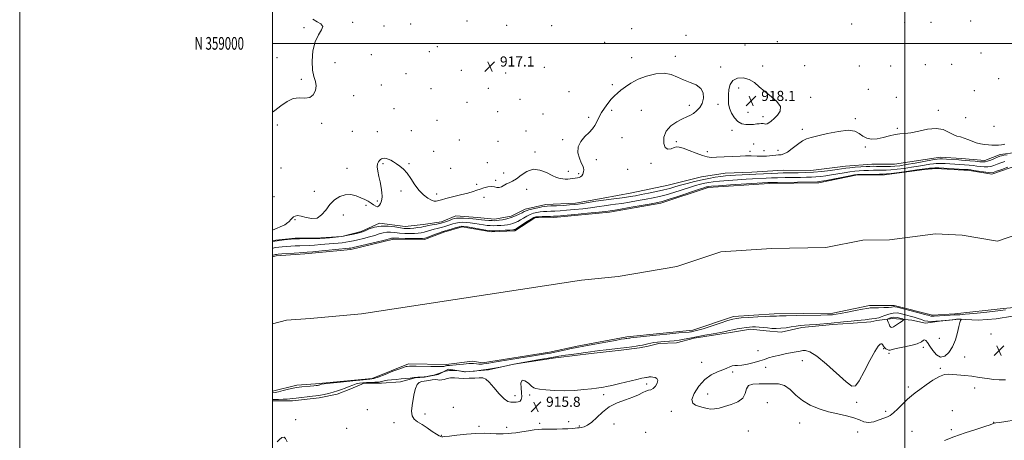
# Model space of a CAD drawing. Extents: x 2059800 to 2062700, y 357300 to 360200.
# Drawn here: x 2059800 to 2060579, y 358686 to 359019 of the extents above; entities that cross this region are included whole.
import ezdxf
from ezdxf.enums import TextEntityAlignment as Align

# ---------------------------------------------------------------- set-up
doc = ezdxf.new("R2010")
doc.units = 0
doc.header["$MEASUREMENT"] = 0
for name, color, linetype, lineweight in [('32000', 7, 'Continuous', 0), ('32001', 7, 'Continuous', 0), ('DTM HARD BREAKLINE', 7, 'Continuous', 0), ('DTM SPOT ELEVATION', 2, 'Continuous', 13), ('INTERMEDIATE CONTOUR', 44, 'Continuous', 0), ('INTERMEDIATE CONTOUR DEPRESSION', 44, 'Continuous', 0), ('SPOT ELEVATION', 7, 'Continuous', 0), ('STREAM - RIVER CENTERLINE', 11, 'Continuous', 0), ('STREAM - RIVER DOUBLE LINE', 5, 'Continuous', 0)]:
    doc.layers.add(name, color=color, linetype=linetype, lineweight=lineweight)
doc.styles.add('Style-ITALICS', font='ITALICS.shx')
doc.styles.add('Style-WORKING', font='WORKING.shx')

# ---------------------------------------------------------------- blocks, each defined once
blk = doc.blocks.new('SPOT')
at = {"layer": 'SPOT ELEVATION'}
for p, q in [((-3.91, -3.91), (3.82, 3.81)), ((-1.65, 3.77), (1.72, -3.93))]:
    blk.add_line(p, q, dxfattribs=at)

msp = doc.modelspace()

# ---------------------------------------------------------------- linework, layer by layer
at = {"layer": '32000', "flags": 128}
for points in [[(2059800, 357300), (2062700, 357300), (2062700, 360200), (2059800, 360200), (2059800, 357300)], [(2060000, 357500), (2062500, 357500), (2062500, 360000), (2060000, 360000), (2060000, 357500)], [(2060500, 357500), (2060500, 360000)], [(2060000, 359000), (2062500, 359000)]]:
    msp.add_lwpolyline(points, dxfattribs=at)
at = {"layer": 'DTM HARD BREAKLINE'}
for points in [[(2060000, 358844.151, 918.19), (2060017.98, 358845.93, 918.19), (2060038.11, 358846.23, 918.19), (2060054.69, 358847.33, 918.19), (2060070.06, 358851.11, 918.19), (2060084.6, 358857.74, 918.19), (2060104.98, 358855.22, 918.88), (2060119.02, 358856.74, 918.88), (2060133.64, 358858.9, 918.88), (2060144.88, 358863.55, 918.88), (2060162.22, 358862.27, 918.87), (2060175.54, 358860.91, 918.64), (2060188.73, 358863.24, 918.62), (2060199.67, 358868.77, 918.62), (2060216.16, 358872.45, 918.62), (2060239.62, 358873.67, 918.62), (2060261.36, 358877.66, 918.62), (2060284.09, 358881.91, 919.39), (2060312.96, 358887.92, 919.51), (2060339.23, 358894.35, 919.33), (2060358.02, 358897.3, 919.1), (2060379.13, 358898.2, 919.09), (2060403.91, 358899.59, 919.09), (2060425.67, 358899.54, 919.09), (2060453.24, 358902.98, 919.01), (2060474.02, 358904.53, 919.09), (2060491.78, 358904.43, 919.44), (2060528.27, 358910, 918.67), (2060544.77, 358908.89, 918.67), (2060563.23, 358907.3, 918.68), (2060575.59, 358911.98, 918.38), (2060588, 358913.61, 918.42)], [(2060226.17, 358751.52, 916.47), (2060251.87, 358754.8, 916.46), (2060275.85, 358757.42, 916.46), (2060290.23, 358759.17, 916.46), (2060297.03, 358760.53, 916.46), (2060305.51, 358762.61, 916.46), (2060319.36, 358763.28, 916.46), (2060333.58, 358766.87, 916.46), (2060362.24, 358771.42, 916.46), (2060378.04, 358773.98, 916.46), (2060390.37, 358772.73, 916.46), (2060402.36, 358771.68, 916.46), (2060418.61, 358775.18, 916.46), (2060442.79, 358777.53, 916.46), (2060459.16, 358778.69, 916.46), (2060473.3, 358779.66, 916.46), (2060477.88, 358780.79, 916.46), (2060490.7, 358782.49, 918.88), (2060505.5, 358780.95, 917.41), (2060516.43, 358778.82, 916.3), (2060529.35, 358780.45, 916.05), (2060542.92, 358781.97, 916.03), (2060558.09, 358780.97, 915.77), (2060572.23, 358782.21, 915.77), (2060585.29, 358784.18, 915.77)], [(2060000, 358717.26, 916.45), (2060015.66, 358717.28, 916.45), (2060036.88, 358719.74, 916.45), (2060051.03, 358722.57, 916.45), (2060062.03, 358726.75, 916.45), (2060072.53, 358731.2, 916.45), (2060086.05, 358731.3, 916.45), (2060101.24, 358732.27, 916.45), (2060112.68, 358735.56, 916.05), (2060120.17, 358735.98, 916.05), (2060130.93, 358738.11, 916.05), (2060139.25, 358742.23, 916.05), (2060152.59, 358740.09, 916.05), (2060170.69, 358741.68, 916.05), (2060190.71, 358746.18, 916.05), (2060223.74, 358751.29, 916.47), (2060226.17, 358751.52, 916.47)]]:
    msp.add_polyline3d(points, dxfattribs=at)
at = {"layer": 'DTM SPOT ELEVATION'}
for p in [(2060063.26, 359016.57, 916.2), (2060088.01, 359013.67, 916.7), (2060109.13, 359015.38, 916.6), (2060153.7, 359017.59, 916.8), (2060185.15, 359014.29, 916.9), (2060220.75, 359014.05, 917.2), (2060458.11, 359015.33, 916.9), (2060500.01, 359016.46, 916.5), (2060520.84, 359016.67, 916.4), (2060552.12, 359017.67, 916.3), (2060024.74, 359012.42, 915.8), (2060284.09, 359011.58, 917.7), (2060327.03, 359006.24, 917.9), (2060262.72, 359000.77, 917.7), (2060373.58, 358998.6, 917.8), (2060399.36, 359001.48, 917.7), (2060078.02, 358991.15, 916.9), (2060124.06, 358993.48, 916.9), (2060130.39, 358997.31, 916.9), (2060560.29, 358992.38, 916.8), (2060003.51, 358988.72, 915.7), (2060049.46, 358984.79, 916.5), (2060284.01, 358988.74, 917.8), (2060318.54, 358989.67, 917.9), (2060516.39, 358983.24, 917.1), (2060537.17, 358983.47, 916.9), (2060105.49, 358976.02, 916.9), (2060149.2, 358978.6, 917.1), (2060184.44, 358976.52, 917.2), (2060214.91, 358980.97, 917.3), (2060354.29, 358981.27, 917.9), (2060387.7, 358982.04, 917.9), (2060420.92, 358982.32, 917.8), (2060464.09, 358982.2, 917.5), (2060488.94, 358982.06, 917.2), (2060022.7, 358971.59, 915.8), (2060086.12, 358967.11, 917.1), (2060268.77, 358967.27, 917.9), (2060574.28, 358972.05, 916.9), (2060125.41, 358964.09, 917.1), (2060170.68, 358964.42, 917.2), (2060234.47, 358961.69, 917.7), (2060368.57, 358964.83, 918.1), (2060471.17, 358963.73, 917.7), (2060555.07, 358962.67, 917.1), (2060064.11, 358958.61, 916.4), (2060153.76, 358953.39, 917.2), (2060195.8, 358955.63, 917.5), (2060352.39, 358951.69, 917.9), (2060425.48, 358957.23, 917.9), (2060493.38, 358957.21, 917.5), (2060096.18, 358948.31, 917.2), (2060178.17, 358946.05, 917.5), (2060213.99, 358944.2, 917.7), (2060268.24, 358947.05, 918.1), (2060291.59, 358947.01, 918.3), (2060329.69, 358951.08, 918.1), (2060375.99, 358945.54, 918.2), (2060526.49, 358947.16, 917.7), (2060038.91, 358936.73, 916.2), (2060129.97, 358939.05, 917.4), (2060249.97, 358941.49, 917.9), (2060387.8, 358942.13, 918.1), (2060460.96, 358940.38, 917.8), (2060548.32, 358941.27, 917.4), (2060003.7, 358935.57, 916.4), (2060062.99, 358930.55, 917.2), (2060082.8, 358930.14, 917.5), (2060109.85, 358930.95, 917.5), (2060200.34, 358930.62, 917.5), (2060363.41, 358931.22, 917.9), (2060419.1, 358931.96, 917.7), (2060494.04, 358932.83, 917.8), (2060570.5, 358934.39, 917.2), (2060147.75, 358923.54, 917.5), (2060178.29, 358922.57, 917.5), (2060229.5, 358923.96, 917.9), (2060276.32, 358925.44, 918.3), (2060319.32, 358922.23, 917.8), (2060380.55, 358920.36, 917.7), (2060127.42, 358914.6, 917.4), (2060207.57, 358914.13, 917.8), (2060343.77, 358914.31, 917.6), (2060377.69, 358914.74, 917.7), (2060388.78, 358915.12, 917.6), (2060399.86, 358915.29, 917.7), (2060468.72, 358918.12, 918.1), (2060087.42, 358904.92, 918.1), (2060107.86, 358904.78, 917.9), (2060169.82, 358905.61, 917.6), (2060255.99, 358908.11, 918.2), (2060299.2, 358905.22, 918.2), (2060006.68, 358901.38, 917.1), (2060058.78, 358901.12, 917.6), (2060140.77, 358901.24, 917.8), (2060182.85, 358897.49, 917.6), (2060234.03, 358898.89, 917.8), (2060242.03, 358896.94, 917.9), (2060280.84, 358900.47, 918.4), (2060176.42, 358891.7, 917.8), (2060033.1, 358882.88, 917.6), (2060101.46, 358883.18, 918.3), (2060161.45, 358888.43, 917.7), (2060201.02, 358884.59, 918.4), (2060001.13, 358878.84, 917.2), (2060082.95, 358875.46, 917.9), (2060129.7, 358880.82, 917.7), (2060167.33, 358878.22, 918.5), (2060073.8, 358872.01, 918.1), (2060017.83, 358860.58, 918.1), (2060055.92, 358864.2, 918.4), (2060527.43, 358766.84, 916.4), (2060568.31, 358770.09, 915.9), (2060383.85, 358756.94, 916.3), (2060483.23, 358758.55, 915.9), (2060514.8, 358759.68, 915.8), (2060419.01, 358749.18, 915.8), (2060487.44, 358754.93, 915.8), (2060547.49, 358751.83, 915.7), (2060339.49, 358747.66, 916.3), (2060390.03, 358743.81, 915.8), (2060528.24, 358742.99, 915.9), (2060364, 358740.2, 915.9), (2060295.98, 358730.52, 915.9), (2060502.88, 358728.15, 915.8), (2060555.22, 358727.56, 916.2), (2060191.84, 358721.48, 916.1), (2060203.24, 358721.92, 915.9), (2060261.97, 358722.11, 915.9), (2060344.02, 358722.78, 915.6), (2060075.01, 358710.2, 916.3), (2060142.99, 358712.25, 915.8), (2060391.35, 358715.78, 916.2), (2060461.91, 358716.19, 915.9), (2060018.4, 358702.31, 917.9), (2060120.49, 358706.75, 915.6), (2060315.46, 358708.94, 916.3), (2060484.99, 358709.02, 915.8), (2060537.66, 358709.59, 916.8), (2060058.64, 358695.56, 916.9), (2060096.06, 358700.12, 916.4), (2060163.31, 358697.05, 915.7), (2060185.2, 358696.45, 915.6), (2060211.16, 358699.45, 915.7), (2060234.19, 358700.9, 915.6), (2060242.75, 358697.38, 915.9), (2060270.14, 358698.9, 916.2), (2060416.89, 358699.63, 916.1), (2060536.96, 358694.5, 917.6), (2060570.36, 358700.33, 917.9), (2060133.47, 358690.09, 915.9), (2060294.97, 358692.33, 916.8), (2060376.32, 358693.34, 916.7), (2060462.65, 358692.5, 916.1), (2060505.72, 358693.1, 916.7)]:
    msp.add_point(p, dxfattribs=at)
at = {"layer": 'INTERMEDIATE CONTOUR'}
for points in [[(2060031.796, 359019.252, 916), (2060035.17, 359017.1, 916), (2060038.228, 359015.333, 916), (2060039.692, 359013.39, 916), (2060038.724, 359010.726, 916), (2060036.239, 359006.8599, 916), (2060033.593, 359001.327, 916), (2060031.895, 358993.986, 916), (2060031.274, 358986.005, 916), (2060031.615, 358978.872, 916), (2060032.701, 358973.671, 916), (2060033.912, 358969.846, 916), (2060034.527, 358966.429, 916), (2060033.964, 358962.763, 916), (2060032.2, 358959.412, 916), (2060029.348, 358957.248, 916), (2060025.56, 358956.764, 916), (2060021.118, 358956.943, 916), (2060016.34, 358956.386, 916), (2060011.496, 358954.088, 916), (2060006.658, 358950.597, 916), (2060001.852, 358946.851, 916), (2060000, 358945.578, 916)], [(2060579.299, 358920.307, 918), (2060576.657, 358919.83, 918), (2060574.058, 358919.55, 918), (2060571.506, 358919.486, 918), (2060568.901, 358919.587, 918), (2060566.122, 358919.783, 918), (2060563.081, 358920.042, 918), (2060559.849, 358920.49, 918), (2060556.534, 358921.295, 918), (2060553.236, 358922.534, 918), (2060550.031, 358923.938, 918), (2060546.986, 358925.15, 918), (2060544.121, 358925.957, 918), (2060541.261, 358926.718, 918), (2060538.179, 358927.938, 918), (2060534.632, 358929.8739, 918), (2060530.293, 358931.8121, 918), (2060524.82, 358932.791, 918), (2060518.11, 358932.181, 918), (2060511.043, 358930.658, 918), (2060504.74, 358929.227, 918), (2060499.9809, 358928.614, 918), (2060496.1661, 358928.4309, 918), (2060492.3541, 358928.012, 918), (2060487.8459, 358926.9051, 918), (2060482.918, 358925.525, 918), (2060478.09, 358924.5, 918), (2060473.788, 358924.338, 918), (2060470.069, 358925.059, 918), (2060466.896, 358926.564, 918), (2060464.047, 358928.621, 918), (2060460.562, 358930.484, 918), (2060455.298, 358931.276, 918), (2060447.625, 358930.427, 918), (2060438.98, 358928.594, 918), (2060431.313, 358926.742, 918), (2060426.033, 358925.5451, 918), (2060422.385, 358924.508, 918), (2060419.07, 358922.8441, 918), (2060415.124, 358920.059, 918), (2060410.919, 358916.816, 918), (2060407.162, 358914.071, 918), (2060404.358, 358912.534, 918), (2060402.206, 358911.931, 918), (2060400.201, 358911.741, 918), (2060397.953, 358911.541, 918), (2060395.514, 358911.2899, 918), (2060393.048, 358911.047, 918), (2060390.676, 358910.861, 918), (2060388.339, 358910.753, 918), (2060385.933, 358910.739, 918), (2060383.4069, 358910.818, 918), (2060378.611, 358911.044, 918), (2060376.541, 358911.07, 918), (2060373.95, 358911.002, 918), (2060369.9121, 358910.826, 918), (2060357.113, 358910.234, 918), (2060351.079, 358909.966, 918), (2060346.895, 358909.86, 918), (2060343.679, 358910.171, 918), (2060340.062, 358911.19, 918), (2060335.108, 358913.044, 918), (2060329.619, 358915.2199, 918), (2060324.831, 358917.042, 918), (2060321.632, 358917.98, 918), (2060319.505, 358918.079, 918), (2060317.581, 358917.53, 918), (2060315.227, 358916.658, 918), (2060312.738, 358916.3281, 918), (2060310.641, 358917.543, 918), (2060309.443, 358920.939, 918), (2060309.563, 358925.6951, 918), (2060311.401, 358930.626, 918), (2060315.097, 358934.756, 918), (2060319.77, 358937.952, 918), (2060324.278, 358940.287, 918), (2060327.759, 358941.902, 918), (2060330.454, 358943.195, 918), (2060332.883, 358944.625, 918), (2060335.4159, 358946.59, 918), (2060337.835, 358949.217, 918), (2060339.776, 358952.574, 918), (2060340.866, 358956.602, 918), (2060340.697, 358960.766, 918), (2060338.852, 358964.41, 918), (2060335.136, 358967.079, 918), (2060330.232, 358969.128, 918), (2060325.042, 358971.113, 918), (2060320.209, 358973.374, 918), (2060315.326, 358975.386, 918), (2060309.728, 358976.407, 918), (2060303.01, 358975.898, 918), (2060295.821, 358974.128, 918), (2060289.074, 358971.567, 918), (2060283.496, 358968.654, 918), (2060279.065, 358965.705, 918), (2060275.574, 358963.005, 918), (2060272.79, 358960.712, 918), (2060270.366, 358958.484, 918), (2060267.933, 358955.852, 918), (2060265.245, 358952.514, 918), (2060262.556, 358948.819, 918), (2060260.247, 358945.286, 918), (2060258.582, 358942.305, 918), (2060256.219, 358937.424, 918), (2060254.874, 358935.0619, 918), (2060253.043, 358932.507, 918), (2060250.466, 358929.601, 918), (2060247.1061, 358926.22, 918), (2060243.827, 358922.372, 918), (2060241.718, 358918.095, 918), (2060241.53, 358913.522, 918), (2060242.662, 358909.147, 918), (2060244.176, 358905.557, 918), (2060245.298, 358903.142, 918), (2060245.915, 358901.509, 918), (2060246.076, 358900.069, 918), (2060245.841, 358898.39, 918), (2060245.297, 358896.663, 918), (2060244.54, 358895.237, 918), (2060243.636, 358894.364, 918), (2060242.533, 358893.908, 918), (2060241.148, 358893.639, 918), (2060239.436, 358893.369, 918), (2060237.502, 358893.092, 918), (2060235.49, 358892.851, 918), (2060233.509, 358892.685, 918), (2060231.537, 358892.642, 918), (2060229.5179, 358892.771, 918), (2060227.343, 358893.152, 918), (2060224.693, 358893.994, 918), (2060221.194, 358895.536, 918), (2060216.63, 358897.784, 918), (2060211.406, 358899.793, 918), (2060206.085, 358900.383, 918), (2060201.147, 358898.784, 918), (2060196.748, 358895.88, 918), (2060192.958, 358892.962, 918), (2060189.813, 358891.022, 918), (2060187.201, 358889.83, 918), (2060184.973, 358888.853, 918), (2060181.148, 358886.643, 918), (2060179.355, 358886.035, 918), (2060177.508, 358886.128, 918), (2060175.461, 358886.553, 918), (2060173.061, 358886.792, 918), (2060170.231, 358886.4579, 918), (2060167.201, 358885.682, 918), (2060164.28, 358884.726, 918), (2060161.594, 358883.7861, 918), (2060158.547, 358882.784, 918), (2060154.361, 358881.575, 918), (2060148.6209, 358880.084, 918), (2060137.029, 358877.178, 918), (2060133.63, 358876.2611, 918), (2060130.558, 358875.353, 918), (2060129.3731, 358875.144, 918), (2060127.839, 358875.273, 918), (2060125.703, 358876.006, 918), (2060122.816, 358877.582, 918), (2060119.437, 358880.112, 918), (2060115.927, 358883.68, 918), (2060112.581, 358888.217, 918), (2060109.414, 358893.061, 918), (2060106.377, 358897.395, 918), (2060103.434, 358900.609, 918), (2060100.623, 358902.901, 918), (2060097.996, 358904.673, 918), (2060095.597, 358906.239, 918), (2060093.43, 358907.5581, 918), (2060091.487, 358908.501, 918), (2060089.7691, 358908.981, 918), (2060088.292, 358909.08, 918), (2060087.077, 358908.92, 918), (2060086.122, 358908.597, 918), (2060085.317, 358908.101, 918), (2060084.527, 358907.392, 918), (2060083.688, 358906.39, 918), (2060083.011, 358904.837, 918), (2060082.776, 358902.433, 918), (2060083.171, 358898.999, 918), (2060084.006, 358894.84, 918), (2060085.002, 358890.3851, 918), (2060085.899, 358886.035, 918), (2060086.5379, 358882.099, 918), (2060086.782, 358878.857, 918), (2060086.553, 358876.493, 918), (2060085.996, 358874.778, 918), (2060085.315, 358873.386, 918), (2060084.652, 358872.096, 918), (2060083.912, 358871.114, 918), (2060082.941, 358870.755, 918), (2060081.618, 358871.226, 918), (2060079.948, 358872.311, 918), (2060077.969, 358873.687, 918), (2060075.692, 358875.091, 918), (2060073.018, 358876.501, 918), (2060069.818, 358877.954, 918), (2060066.028, 358879.391, 918), (2060061.826, 358880.366, 918), (2060057.451, 358880.335, 918), (2060053.13, 358878.892, 918), (2060049.032, 358876.1781, 918), (2060045.314, 358872.475, 918), (2060042.03, 358868.194, 918), (2060038.822, 358864.274, 918), (2060035.2299, 358861.785, 918), (2060030.983, 358861.422, 918), (2060026.57, 358862.377, 918), (2060022.668, 358863.467, 918), (2060019.802, 358863.767, 918), (2060017.8881, 358863.392, 918), (2060016.686, 358862.715, 918), (2060015.879, 358861.974, 918), (2060014.827, 358860.874, 918), (2060012.811, 358858.9861, 918), (2060011.973, 358858.2741, 918), (2060009.646, 358856.563, 918), (2060000, 358852.257, 918)], [(2060388.131, 358936.503, 918), (2060388.988, 358936.259, 918), (2060389.979, 358936.118, 918), (2060391.147, 358936.333, 918), (2060392.555, 358937.116, 918), (2060394.34, 358938.525, 918), (2060396.659, 358940.575, 918), (2060399.418, 358943.259, 918), (2060401.53, 358946.467, 918), (2060401.656, 358950.065, 918), (2060398.924, 358953.923, 918), (2060394.32, 358957.912, 918), (2060389.296, 358961.909, 918), (2060384.959, 358965.744, 918), (2060381.047, 358969.066, 918), (2060376.953, 358971.479, 918), (2060372.314, 358972.638, 918), (2060367.733, 358972.395, 918), (2060364.056, 358970.649, 918), (2060361.896, 358967.447, 918), (2060360.93, 358963.406, 918), (2060360.601, 358959.288, 918), (2060360.488, 358955.66, 918), (2060360.709, 358952.303, 918), (2060361.518, 358948.802, 918), (2060363.097, 358944.9241, 918), (2060365.343, 358941.159, 918), (2060368.081, 358938.18, 918), (2060371.136, 358936.477, 918), (2060374.328, 358935.81, 918), (2060377.474, 358935.759, 918), (2060380.4, 358935.953, 918), (2060382.946, 358936.234, 918), (2060384.96, 358936.491, 918), (2060386.358, 358936.634, 918), (2060387.328, 358936.641, 918), (2060388.131, 358936.503, 918)], [(2060000, 358843.178, 918), (2060009.103, 358844.537, 918), (2060014.634, 358845.081, 918), (2060016.972, 358845.2959, 918), (2060018.781, 358845.399, 918), (2060021.347, 358845.457, 918), (2060034.62, 358845.683, 918), (2060037.298, 358845.754, 918), (2060039.191, 358845.847, 918), (2060041.491, 358846.003, 918), (2060045.095, 358846.263, 918), (2060049.722, 358846.686, 918), (2060054.795, 358847.334, 918), (2060059.761, 358848.22, 918), (2060064.146, 358849.1749, 918), (2060067.501, 358849.98, 918), (2060069.609, 358850.514, 918), (2060071.193, 358851.027, 918), (2060073.212, 358851.864, 918), (2060076.415, 358853.214, 918), (2060080.712, 358854.638, 918), (2060085.803, 358855.5409, 918), (2060091.322, 358855.512, 918), (2060096.64, 358854.874, 918), (2060101.063, 358854.134, 918), (2060104.148, 358853.7, 918), (2060106.455, 358853.5839, 918), (2060108.798, 358853.7, 918), (2060111.748, 358853.967, 918), (2060114.924, 358854.32, 918), (2060117.702, 358854.7, 918), (2060119.681, 358855.064, 918), (2060121.337, 358855.438, 918), (2060123.37, 358855.861, 918), (2060126.282, 358856.377, 918), (2060129.806, 358857.0319, 918), (2060133.478, 358857.87, 918), (2060136.889, 358858.899, 918), (2060139.833, 358859.965, 918), (2060142.155, 358860.873, 918), (2060143.846, 358861.47, 918), (2060145.467, 358861.767, 918), (2060147.725, 358861.815, 918), (2060151.067, 358861.673, 918), (2060154.908, 358861.414, 918), (2060158.404, 358861.12, 918), (2060160.963, 358860.853, 918), (2060163.006, 358860.612, 918), (2060165.205, 358860.379, 918), (2060168.02, 358860.144, 918), (2060171.059, 358859.933, 918), (2060173.721, 358859.783, 918), (2060175.612, 358859.728, 918), (2060177.187, 358859.81, 918), (2060179.109, 358860.07, 918), (2060181.865, 358860.548, 918), (2060185.2239, 358861.274, 918), (2060188.779, 358862.279, 918), (2060192.154, 358863.547, 918), (2060195.103, 358864.89, 918), (2060197.415, 358866.07, 918), (2060199.036, 358866.927, 918), (2060200.554, 358867.5929, 918), (2060202.715, 358868.2701, 918), (2060205.988, 358869.097, 918), (2060209.721, 358869.951, 918), (2060212.983, 358870.64, 918), (2060215.192, 358871.032, 918), (2060217.159, 358871.225, 918), (2060220.047, 358871.378, 918), (2060224.613, 358871.609, 918), (2060230.007, 358871.898, 918), (2060234.975, 358872.1839, 918), (2060238.649, 358872.441, 918), (2060241.709, 358872.768, 918), (2060245.2161, 358873.2949, 918), (2060255.681, 358875.074, 918), (2060261.814, 358876.039, 918), (2060267.865, 358876.868, 918), (2060278.539, 358878.195, 918), (2060282.81, 358878.7989, 918), (2060286.925, 358879.48, 918), (2060291.637, 358880.35, 918), (2060297.423, 358881.477, 918), (2060303.651, 358882.76, 918), (2060309.416, 358884.058, 918), (2060314.097, 358885.269, 918), (2060318.232, 358886.461, 918), (2060322.645, 358887.744, 918), (2060327.934, 358889.18, 918), (2060333.79, 358890.663, 918), (2060339.6751, 358892.036, 918), (2060345.136, 358893.176, 918), (2060350.065, 358894.068, 918), (2060354.435, 358894.724, 918), (2060358.305, 358895.171, 918), (2060362.0551, 358895.473, 918), (2060366.147, 358895.709, 918), (2060382.314, 358896.49, 918), (2060394.485, 358897.122, 918), (2060399.676, 358897.373, 918), (2060403.755, 358897.525, 918), (2060407.298, 358897.5969, 918), (2060415.824, 358897.644, 918), (2060421.436, 358897.764, 918), (2060427.7681, 358898.098, 918), (2060434.54, 358898.712, 918), (2060441.05, 358899.477, 918), (2060446.491, 358900.216, 918), (2060453.402, 358901.24, 918), (2060456.652, 358901.623, 918), (2060460.838, 358901.994, 918), (2060465.406, 358902.329, 918), (2060469.484, 358902.584, 918), (2060472.4771, 358902.728, 918), (2060474.909, 358902.77, 918), (2060477.582, 358902.731, 918), (2060481.067, 358902.641, 918), (2060485.021, 358902.568, 918), (2060488.868, 358902.589, 918), (2060492.298, 358902.7851, 918), (2060496.061, 358903.252, 918), (2060501.168, 358904.0941, 918), (2060508.161, 358905.334, 918), (2060521.965, 358907.834, 918), (2060525.701, 358908.474, 918), (2060527.866, 358908.689, 918), (2060529.975, 358908.631, 918), (2060533.144, 358908.44, 918), (2060542.827, 358907.804, 918), (2060545.005, 358907.65, 918), (2060547.709, 358907.436, 918), (2060551.495, 358907.116, 918), (2060555.7, 358906.746, 918), (2060559.356, 358906.406, 918), (2060561.795, 358906.191, 918), (2060563.545, 358906.246, 918), (2060565.436, 358906.729, 918), (2060568.046, 358907.715, 918), (2060570.955, 358908.9341, 918), (2060573.492, 358910.0291, 918), (2060575.217, 358910.736, 918), (2060576.607, 358911.1561, 918), (2060578.373, 358911.477, 918), (2060581.057, 358911.833, 918)], [(2060000, 358838.07, 916), (2060000.464, 358838.152, 916), (2060001.273, 358838.2821, 916), (2060002.665, 358838.462, 916), (2060004.863, 358838.701, 916), (2060007.711, 358838.9781, 916), (2060010.961, 358839.264, 916), (2060014.394, 358839.533, 916), (2060017.92, 358839.767, 916), (2060021.478, 358839.95, 916), (2060028.884, 358840.225, 916), (2060033.203, 358840.457, 916), (2060038.142, 358840.825, 916), (2060047.996, 358841.68, 916), (2060051.9079, 358842.007, 916), (2060055.152, 358842.306, 916), (2060058.026, 358842.67, 916), (2060060.835, 358843.177, 916), (2060063.895, 358843.855, 916), (2060067.528, 358844.72, 916), (2060071.902, 358845.772, 916), (2060076.5579, 358846.947, 916), (2060080.8841, 358848.165, 916), (2060084.435, 358849.328, 916), (2060087.446, 358850.263, 916), (2060090.323, 358850.779, 916), (2060093.408, 358850.762, 916), (2060096.795, 358850.408, 916), (2060100.516, 358849.989, 916), (2060104.536, 358849.726, 916), (2060108.542, 358849.633, 916), (2060112.156, 358849.671, 916), (2060115.1151, 358849.818, 916), (2060117.629, 358850.121, 916), (2060120.0249, 358850.64, 916), (2060122.553, 358851.396, 916), (2060125.16, 358852.257, 916), (2060127.718, 358853.046, 916), (2060130.118, 358853.64, 916), (2060132.341, 358854.112, 916), (2060134.391, 358854.587, 916), (2060136.295, 358855.161, 916), (2060140.22, 358856.5501, 916), (2060142.514, 358857.2809, 916), (2060145.011, 358857.92, 916), (2060147.615, 358858.353, 916), (2060150.271, 358858.49, 916), (2060153.101, 358858.354, 916), (2060156.27, 358857.992, 916), (2060159.851, 358857.466, 916), (2060163.534, 358856.886, 916), (2060166.917, 358856.378, 916), (2060169.727, 358856.039, 916), (2060172.2081, 358855.861, 916), (2060174.733, 358855.81, 916), (2060177.568, 358855.857, 916), (2060180.5471, 358855.991, 916), (2060183.3981, 358856.209, 916), (2060185.91, 358856.513, 916), (2060188.117, 358856.925, 916), (2060190.113, 358857.477, 916), (2060192.001, 358858.199, 916), (2060193.921, 358859.1361, 916), (2060196.021, 358860.334, 916), (2060198.404, 358861.791, 916), (2060200.995, 358863.318, 916), (2060203.6739, 358864.677, 916), (2060206.341, 358865.683, 916), (2060208.981, 358866.358, 916), (2060211.602, 358866.778, 916), (2060214.229, 358867.018, 916), (2060216.975, 358867.154, 916), (2060219.973, 358867.263, 916), (2060223.386, 358867.416, 916), (2060227.493, 358867.662, 916), (2060232.603, 358868.046, 916), (2060238.823, 358868.592, 916), (2060245.45, 358869.248, 916), (2060251.578, 358869.941, 916), (2060256.528, 358870.609, 916), (2060263.994, 358871.763, 916), (2060267.4141, 358872.235, 916), (2060271.302, 358872.755, 916), (2060276.195, 358873.464, 916), (2060282.385, 358874.453, 916), (2060289.171, 358875.6, 916), (2060295.601, 358876.734, 916), (2060301.022, 358877.753, 916), (2060305.951, 358878.835, 916), (2060311.199, 358880.23, 916), (2060317.309, 358882.085, 916), (2060329.709, 358886.033, 916), (2060334.584, 358887.485, 916), (2060338.515, 358888.54, 916), (2060341.836, 358889.326, 916), (2060344.955, 358889.958, 916), (2060348.594, 358890.507, 916), (2060353.549, 358891.036, 916), (2060360.255, 358891.584, 916), (2060367.706, 358892.106, 916), (2060374.534, 358892.539, 916), (2060379.72, 358892.837, 916), (2060390.513, 358893.383, 916), (2060394.55, 358893.564, 916), (2060399.485, 358893.729, 916), (2060405.469, 358893.863, 916), (2060411.823, 358893.962, 916), (2060417.66, 358894.025, 916), (2060422.336, 358894.065, 916), (2060426.176, 358894.142, 916), (2060429.746, 358894.326, 916), (2060433.529, 358894.678, 916), (2060437.661, 358895.21, 916), (2060442.194, 358895.926, 916), (2060447.101, 358896.8, 916), (2060452.045, 358897.7, 916), (2060456.612, 358898.467, 916), (2060460.522, 358898.982, 916), (2060464.037, 358899.285, 916), (2060467.552, 358899.455, 916), (2060471.344, 358899.56, 916), (2060475.209, 358899.613, 916), (2060478.826, 358899.617, 916), (2060482.023, 358899.594, 916), (2060485.2439, 358899.643, 916), (2060489.083, 358899.882, 916), (2060493.951, 358900.394, 916), (2060499.529, 358901.127, 916), (2060505.313, 358901.992, 916), (2060510.833, 358902.899, 916), (2060515.7459, 358903.744, 916), (2060519.7401, 358904.419, 916), (2060522.644, 358904.845, 916), (2060524.842, 358905.052, 916), (2060526.857, 358905.096, 916), (2060529.145, 358905.03, 916), (2060531.889, 358904.881, 916), (2060543.294, 358904.165, 916), (2060547.309, 358903.895, 916), (2060550.845, 358903.627, 916), (2060554.01, 358903.335, 916), (2060557.019, 358902.989, 916), (2060560.026, 358902.593, 916), (2060562.952, 358902.294, 916), (2060565.6591, 358902.28, 916), (2060568.081, 358902.684, 916), (2060570.433, 358903.438, 916), (2060573.003, 358904.425, 916), (2060575.975, 358905.522, 916), (2060579.1219, 358906.587, 916)], [(2060000, 358832.458, 914), (2060000.368, 358832.542, 914), (2060001.645, 358832.844, 914), (2060002.362, 358832.9949, 914), (2060003.121, 358833.111, 914), (2060004.516, 358833.24, 914), (2060007.288, 358833.447, 914), (2060017.058, 358834.136, 914), (2060024.61, 358834.639, 914), (2060027.381, 358834.845, 914), (2060031.786, 358835.23, 914), (2060038.985, 358835.897, 914), (2060060.582, 358837.926, 914), (2060061.258, 358838.006, 914), (2060061.909, 358838.133, 914), (2060063.643, 358838.535, 914), (2060081.924, 358842.868, 914), (2060088.556, 358844.467, 914), (2060092.4541, 358845.442, 914), (2060094.181, 358845.888, 914), (2060094.843, 358846.016, 914), (2060095.494, 358846.012, 914), (2060096.9489, 358845.942, 914), (2060099.969, 358845.845, 914), (2060104.923, 358845.753, 914), (2060110.629, 358845.682, 914), (2060115.515, 358845.6411, 914), (2060118.4829, 358845.67, 914), (2060120.335, 358845.922, 914), (2060122.347, 358846.579, 914), (2060125.425, 358847.728, 914), (2060128.983, 358849.076, 914), (2060132.065, 358850.23, 914), (2060133.953, 358850.902, 914), (2060134.876, 358851.192, 914), (2060135.303, 358851.303, 914), (2060135.701, 358851.423, 914), (2060136.538, 358851.689, 914), (2060138.285, 358852.226, 914), (2060141.182, 358853.093, 914), (2060144.555, 358854.074, 914), (2060147.504, 358854.89, 914), (2060149.474, 358855.307, 914), (2060151.294, 358855.294, 914), (2060154.137, 358854.865, 914), (2060168.6289, 358852.377, 914), (2060171.435, 358851.934, 914), (2060173.357, 358851.789, 914), (2060175.746, 358851.838, 914), (2060179.523, 358851.985, 914), (2060183.907, 358852.172, 914), (2060187.687, 358852.348, 914), (2060189.956, 358852.478, 914), (2060191.01, 358852.577, 914), (2060191.447, 358852.674, 914), (2060191.848, 358852.851, 914), (2060192.739, 358853.3831, 914), (2060194.627, 358854.598, 914), (2060201.4359, 358859.044, 914), (2060204.632, 358861.085, 914), (2060206.693, 358862.269, 914), (2060208.241, 358862.7661, 914), (2060210.22, 358862.917, 914), (2060213.265, 358863.004, 914), (2060219.899, 358863.1489, 914), (2060222.158, 358863.223, 914), (2060224.978, 358863.427, 914), (2060230.231, 358863.908, 914), (2060238.996, 358864.743, 914), (2060249.191, 358865.728, 914), (2060257.941, 358866.588, 914), (2060263.09, 358867.116, 914), (2060265.355, 358867.373, 914), (2060266.963, 358867.602, 914), (2060269.077, 358867.939, 914), (2060273.852, 358868.733, 914), (2060281.961, 358870.107, 914), (2060299.566, 358873.118, 914), (2060304.622, 358874.029, 914), (2060308.251, 358874.911, 914), (2060312.983, 358876.403, 914), (2060320.52, 358878.901, 914), (2060336.7731, 358884.322, 914), (2060341.234, 358885.789, 914), (2060343.2409, 358886.418, 914), (2060343.997, 358886.616, 914), (2060344.775, 358886.7389, 914), (2060347.124, 358886.947, 914), (2060352.662, 358887.348, 914), (2060362.2049, 358887.9971, 914), (2060391.716, 358889.923, 914), (2060392.513, 358889.956, 914), (2060394.615, 358890.006, 914), (2060399.294, 358890.085, 914), (2060430.915, 358890.5189, 914), (2060431.724, 358890.553, 914), (2060432.518, 358890.643, 914), (2060434.273, 358890.944, 914), (2060437.897, 358891.636, 914), (2060456.572, 358895.31, 914), (2060460.207, 358895.97, 914), (2060462.668, 358896.241, 914), (2060465.621, 358896.326, 914), (2060470.211, 358896.391, 914), (2060480.07, 358896.503, 914), (2060482.98, 358896.548, 914), (2060485.467, 358896.718, 914), (2060489.298, 358897.175, 914), (2060495.6039, 358898.004, 914), (2060502.997, 358899.002, 914), (2060509.459, 358899.891, 914), (2060515.7941, 358900.789, 914), (2060517.516, 358901.003, 914), (2060519.588, 358901.215, 914), (2060521.818, 358901.414, 914), (2060523.739, 358901.561, 914), (2060525.147, 358901.62, 914), (2060526.895, 358901.565, 914), (2060546.909, 358900.354, 914), (2060550.195, 358900.137, 914), (2060552.32, 358899.924, 914), (2060554.681, 358899.572, 914), (2060558.256, 358898.994, 914), (2060562.358, 358898.343, 914), (2060565.883, 358897.8299, 914), (2060568.116, 358897.652, 914), (2060569.911, 358897.943, 914), (2060572.514, 358898.822, 914), (2060576.733, 358900.308, 914), (2060581.637, 358902.018, 914)], [(2060579.679, 358789.13, 914), (2060575.818, 358788.688, 914), (2060569.489, 358788.006, 914), (2060562.629, 358787.253, 914), (2060554.706, 358786.399, 914), (2060547.817, 358785.701, 914), (2060543.542, 358785.3491, 914), (2060541.379, 358785.255, 914), (2060540.308, 358785.262, 914), (2060539.4001, 358785.236, 914), (2060535.862, 358784.994, 914), (2060523.183, 358784.197, 914), (2060521.998, 358784.136, 914), (2060521.364, 358784.152, 914), (2060520.76, 358784.279, 914), (2060519.271, 358784.697, 914), (2060515.885, 358785.62, 914), (2060510.078, 358787.149, 914), (2060493.885, 358791.355, 914), (2060492.247, 358791.7339, 914), (2060491.53, 358791.769, 914), (2060490.8469, 358791.631, 914), (2060489.593, 358791.417, 914), (2060487.236, 358791.206, 914), (2060483.5199, 358791.058, 914), (2060479.304, 358790.964, 914), (2060475.725, 358790.9, 914), (2060473.625, 358790.843, 914), (2060472.658, 358790.7889, 914), (2060471.526, 358790.659, 914), (2060469.916, 358790.401, 914), (2060466.55, 358789.783, 914), (2060461.04, 358788.713, 914), (2060454.665, 358787.462, 914), (2060449.1201, 358786.39, 914), (2060445.67, 358785.765, 914), (2060443.86, 358785.492, 914), (2060442.81, 358785.387, 914), (2060441.566, 358785.294, 914), (2060438.899, 358785.181, 914), (2060433.511, 358785.047, 914), (2060414.738, 358784.726, 914), (2060406.126, 358784.5541, 914), (2060400.98, 358784.387, 914), (2060398.62, 358784.248, 914), (2060397.687, 358784.157, 914), (2060397.045, 358784.131, 914), (2060396.445, 358784.154, 914), (2060395.865, 358784.203, 914), (2060395.124, 358784.247, 914), (2060393.423, 358784.219, 914), (2060389.806, 358784.043, 914), (2060383.795, 358783.679, 914), (2060376.809, 358783.22, 914), (2060370.7419, 358782.795, 914), (2060366.862, 358782.447, 914), (2060363.92, 358781.877, 914), (2060360.038, 358780.702, 914), (2060353.953, 358778.711, 914), (2060346.862, 358776.379, 914), (2060340.573, 358774.356, 914), (2060336.463, 358773.13, 914), (2060334.172, 358772.547, 914), (2060331.2209, 358771.95, 914), (2060330.537, 358771.827, 914), (2060329.608, 358771.719, 914), (2060321.434, 358770.937, 914), (2060311.818, 358769.992, 914), (2060300.65, 358768.879, 914), (2060291.12, 358767.912, 914), (2060285.62, 358767.328, 914), (2060283.348, 358767.054, 914), (2060282.704, 358766.941, 914), (2060282.346, 358766.864, 914), (2060281.965, 358766.793, 914), (2060281.512, 358766.721, 914), (2060280.249, 358766.557, 914), (2060279.41, 358766.459, 914), (2060278.241, 358766.312, 914), (2060275.846, 358765.93, 914), (2060271.15, 358765.094, 914), (2060263.63, 358763.694, 914), (2060254.977, 358762.066, 914), (2060247.431, 358760.657, 914), (2060239.411, 358759.207, 914), (2060236.249, 358758.587, 914), (2060231.908, 358757.668, 914), (2060220.871, 358755.264, 914), (2060219.748, 358755.037, 914), (2060217.483, 358754.644, 914), (2060214.225, 358754.106, 914), (2060207.903, 358753.09, 914), (2060186.668, 358749.724, 914), (2060176.959, 358748.172, 914), (2060171.053, 358747.197, 914), (2060166.86, 358746.469, 914), (2060165.7941, 358746.333, 914), (2060164.617, 358746.285, 914), (2060163.18, 358746.362, 914), (2060161.319, 358746.561, 914), (2060158.797, 358746.736, 914), (2060155.359, 358746.704, 914), (2060150.951, 358746.35, 914), (2060142.404, 358745.391, 914), (2060139.911, 358745.186, 914), (2060137.823, 358745.123, 914), (2060137.26, 358745.018, 914), (2060136.744, 358744.849, 914), (2060136.229, 358744.665, 914), (2060135.536, 358744.513, 914), (2060133.958, 358744.418, 914), (2060130.654, 358744.399, 914), (2060125.211, 358744.464, 914), (2060113.552, 358744.667, 914), (2060110.36, 358744.711, 914), (2060108.9, 358744.706, 914), (2060108.278, 358744.6691, 914), (2060106.533, 358744.49, 914), (2060105.717, 358744.375, 914), (2060104.039, 358743.904, 914), (2060100.68, 358742.715, 914), (2060095.24, 358740.626, 914), (2060088.977, 358738.18, 914), (2060083.564, 358736.105, 914), (2060080.03, 358734.921, 914), (2060076.827, 358734.333, 914), (2060071.765, 358733.842, 914), (2060063.47, 358733.073, 914), (2060053.841, 358732.145, 914), (2060045.595, 358731.306, 914), (2060040.7661, 358730.742, 914), (2060038.667, 358730.401, 914), (2060037.929, 358730.174, 914), (2060037.409, 358729.971, 914), (2060036.867, 358729.778, 914), (2060036.289, 358729.601, 914), (2060035.6, 358729.44, 914), (2060034.4831, 358729.276, 914), (2060032.559, 358729.082, 914), (2060029.64, 358728.845, 914), (2060023.256, 358728.362, 914), (2060021.029, 358728.158, 914), (2060019.023, 358727.855, 914), (2060016.387, 358727.292, 914), (2060012.582, 358726.387, 914), (2060008.312, 358725.356, 914), (2060004.591, 358724.49, 914), (2060002.135, 358723.992, 914), (2060000, 358723.631, 914)], [(2060579.762, 358733.9449, 916), (2060577.651, 358733.876, 916), (2060574.655, 358733.836, 916), (2060570.533, 358734.093, 916), (2060565.193, 358734.817, 916), (2060559.1459, 358735.789, 916), (2060553.055, 358736.6941, 916), (2060547.481, 358737.296, 916), (2060534.857, 358738.266, 916), (2060531.41, 358738.003, 916), (2060527.369, 358736.567, 916), (2060522.316, 358733.595, 916), (2060516.897, 358729.816, 916), (2060512.024, 358726.232, 916), (2060508.329, 358723.544, 916), (2060505.326, 358721.253, 916), (2060502.246, 358718.561, 916), (2060498.558, 358714.954, 916), (2060494.663, 358711.061, 916), (2060491.201, 358707.797, 916), (2060488.575, 358705.804, 916), (2060486.257, 358704.637, 916), (2060479.743, 358702.139, 916), (2060475.465, 358700.768, 916), (2060471.329, 358700.144, 916), (2060467.763, 358700.736, 916), (2060464.187, 358702.174, 916), (2060459.769, 358703.883, 916), (2060453.916, 358705.425, 916), (2060446.987, 358706.935, 916), (2060439.579, 358708.689, 916), (2060432.243, 358710.936, 916), (2060425.335, 358713.83, 916), (2060419.161, 358717.496, 916), (2060413.9091, 358721.8741, 916), (2060409.274, 358726.146, 916), (2060404.834, 358729.31, 916), (2060400.229, 358730.676, 916), (2060395.355, 358730.817, 916), (2060390.176, 358730.62, 916), (2060384.804, 358730.694, 916), (2060379.945, 358730.535, 916), (2060376.455, 358729.358, 916), (2060374.7869, 358726.659, 916), (2060373.779, 358723.053, 916), (2060371.863, 358719.431, 916), (2060367.936, 358716.514, 916), (2060362.746, 358714.321, 916), (2060357.504, 358712.696, 916), (2060353.161, 358711.525, 916), (2060349.626, 358710.843, 916), (2060346.55, 358710.727, 916), (2060343.622, 358711.191, 916), (2060340.696, 358712.015, 916), (2060337.668, 358712.92, 916), (2060334.609, 358713.808, 916), (2060332.301, 358715.321, 916), (2060331.702, 358718.284, 916), (2060333.48, 358723.152, 916), (2060337.136, 358728.906, 916), (2060341.883, 358734.154, 916), (2060346.98, 358737.836, 916), (2060351.884, 358740.203, 916), (2060356.101, 358741.839, 916), (2060359.282, 358743.203, 916), (2060361.6561, 358744.278, 916), (2060363.596, 358744.925, 916), (2060365.5, 358745.097, 916), (2060367.858, 358745.1161, 916), (2060371.182, 358745.396, 916), (2060375.742, 358746.234, 916), (2060380.83, 358747.467, 916), (2060385.493, 358748.815, 916), (2060389.102, 358750.057, 916), (2060392.311, 358751.209, 916), (2060396.098, 358752.347, 916), (2060401.096, 358753.514, 916), (2060406.564, 358754.622, 916), (2060417.272, 358756.671, 916), (2060419.289, 358757.001, 916), (2060421.604, 358757.0851, 916), (2060425.021, 358755.984, 916), (2060430.375, 358752.548, 916), (2060438.027, 358746.205, 916), (2060453.603, 358732.283, 916), (2060458.11, 358728.949, 916), (2060460.984, 358729.18, 916), (2060463.851, 358733.1149, 916), (2060467.885, 358740.444, 916), (2060472.444, 358749.052, 916), (2060476.434, 358756.376, 916), (2060479.023, 358760.495, 916), (2060480.438, 358762.05, 916), (2060481.172, 358762.3241, 916), (2060481.647, 358762.368, 916), (2060482.011, 358762.288, 916), (2060482.339, 358761.9599, 916), (2060483.227, 358760.415, 916), (2060483.975, 358759.442, 916), (2060485.004, 358758.527, 916), (2060486.174, 358757.802, 916), (2060487.295, 358757.399, 916), (2060488.359, 358757.419, 916), (2060490.076, 358757.841, 916), (2060493.338, 358758.615, 916), (2060498.617, 358759.688, 916), (2060504.699, 358760.995, 916), (2060509.952, 358762.465, 916), (2060513.164, 358763.972, 916), (2060514.799, 358765.162, 916), (2060515.744, 358765.6221, 916), (2060516.7579, 358765.016, 916), (2060518.107, 358763.313, 916), (2060519.928, 358760.56, 916), (2060522.316, 358757.005, 916), (2060525.176, 358753.698, 916), (2060528.369, 358751.895, 916), (2060531.73, 358752.551, 916), (2060534.984, 358755.432, 916), (2060537.831, 358760.007, 916), (2060540.04, 358765.655, 916), (2060541.662, 358771.4, 916), (2060542.818, 358776.173, 916), (2060543.619, 358779.183, 916), (2060544.14, 358780.737, 916), (2060544.593, 358781.726, 916), (2060544.574, 358781.847, 916), (2060544.372, 358781.882, 916), (2060543.914, 358781.908, 916), (2060542.896, 358781.886, 916), (2060540.9581, 358781.75, 916), (2060537.95, 358781.463, 916), (2060530.007, 358780.621, 916), (2060528.818, 358780.508, 916), (2060527.235, 358780.372, 916), (2060524.609, 358780.169, 916), (2060521.358, 358780.038, 916), (2060518.1659, 358780.163, 916), (2060515.527, 358780.674, 916), (2060513.172, 358781.479, 916), (2060510.639, 358782.427, 916), (2060507.591, 358783.394, 916), (2060504.1919, 358784.355, 916), (2060500.731, 358785.305, 916), (2060497.424, 358786.194, 916), (2060494.194, 358786.773, 916), (2060490.8951, 358786.742, 916), (2060487.464, 358785.937, 916), (2060484.184, 358784.725, 916), (2060481.426, 358783.607, 916), (2060479.444, 358782.962, 916), (2060478.029, 358782.679, 916), (2060476.856, 358782.527, 916), (2060474.014, 358782.048, 916), (2060471.795, 358781.753, 916), (2060468.823, 358781.465, 916), (2060465.523, 358781.183, 916), (2060462.458, 358780.896, 916), (2060459.997, 358780.597, 916), (2060457.733, 358780.289, 916), (2060455.064, 358779.973, 916), (2060451.505, 358779.646, 916), (2060441.735, 358778.838, 916), (2060429.888, 358777.775, 916), (2060424.673, 358777.344, 916), (2060420.652, 358777.073, 916), (2060417.355, 358776.836, 916), (2060414.074, 358776.459, 916), (2060410.278, 358775.836, 916), (2060406.154, 358775.144, 916), (2060402.063, 358774.63, 916), (2060398.286, 358774.476, 916), (2060394.7629, 358774.613, 916), (2060391.351, 358774.903, 916), (2060387.9659, 358775.224, 916), (2060384.7509, 358775.507, 916), (2060381.911, 358775.692, 916), (2060379.532, 358775.731, 916), (2060377.237, 358775.599, 916), (2060374.534, 358775.281, 916), (2060371.113, 358774.78, 916), (2060367.391, 358774.1591, 916), (2060363.969, 358773.503, 916), (2060361.181, 358772.863, 916), (2060358.293, 358772.177, 916), (2060354.305, 358771.352, 916), (2060348.575, 358770.329, 916), (2060341.894, 358769.18, 916), (2060335.41, 358768.014, 916), (2060330.01, 358766.93, 916), (2060325.5189, 358765.996, 916), (2060321.5, 358765.2741, 916), (2060317.607, 358764.797, 916), (2060313.859, 358764.492, 916), (2060310.364, 358764.258, 916), (2060307.203, 358764.007, 916), (2060304.33, 358763.702, 916), (2060301.67, 358763.3199, 916), (2060299.1609, 358762.849, 916), (2060296.795, 358762.332, 916), (2060294.579, 358761.8261, 916), (2060292.471, 358761.373, 916), (2060290.231, 358760.952, 916), (2060287.573, 358760.529, 916), (2060284.244, 358760.073, 916), (2060280.1459, 358759.566, 916), (2060275.215, 358758.992, 916), (2060263.767, 358757.692, 916), (2060258.724, 358757.08, 916), (2060254.903, 358756.552, 916), (2060251.541, 358756.0411, 916), (2060247.564, 358755.455, 916), (2060242.281, 358754.736, 916), (2060236.536, 358753.977, 916), (2060231.561, 358753.3051, 916), (2060228.279, 358752.819, 916), (2060226.385, 358752.5, 916), (2060225.27, 358752.2959, 916), (2060222.2071, 358751.804, 916), (2060218.04, 358751.098, 916), (2060211.143, 358749.893, 916), (2060192.325, 358746.56, 916), (2060189.842, 358746.084, 916), (2060187.119, 358745.497, 916), (2060182.767, 358744.542, 916), (2060177.111, 358743.379, 916), (2060170.909, 358742.27, 916), (2060164.886, 358741.426, 916), (2060159.653, 358740.852, 916), (2060155.791, 358740.502, 916), (2060152.658, 358740.251, 916), (2060152.47, 358740.256, 916), (2060151.794, 358740.333, 916), (2060147.33, 358740.976, 916), (2060143.733, 358741.316, 916), (2060140.031, 358741.283, 916), (2060136.723, 358740.669, 916), (2060133.69, 358739.672, 916), (2060130.662, 358738.593, 916), (2060127.49, 358737.682, 916), (2060124.509, 358736.993, 916), (2060122.175, 358736.532, 916), (2060120.766, 358736.287, 916), (2060119.844, 358736.182, 916), (2060117.116, 358736.031, 916), (2060114.83, 358735.875, 916), (2060112.073, 358735.64, 916), (2060108.961, 358735.32, 916), (2060105.535, 358734.953, 916), (2060101.817, 358734.588, 916), (2060097.888, 358734.256, 916), (2060094.085, 358733.921, 916), (2060090.804, 358733.529, 916), (2060088.282, 358733.051, 916), (2060086.119, 358732.565, 916), (2060083.754, 358732.169, 916), (2060080.788, 358731.934, 916), (2060077.475, 358731.8059, 916), (2060074.229, 358731.699, 916), (2060071.358, 358731.526, 916), (2060068.742, 358731.195, 916), (2060066.154, 358730.614, 916), (2060063.413, 358729.727, 916), (2060060.523, 358728.62, 916), (2060057.535, 358727.416, 916), (2060054.479, 358726.222, 916), (2060051.2921, 358725.087, 916), (2060047.894, 358724.045, 916), (2060044.29, 358723.13, 916), (2060040.845, 358722.382, 916), (2060038.012, 358721.841, 916), (2060036.014, 358721.514, 916), (2060034.15, 358721.281, 916), (2060031.491, 358720.989, 916), (2060027.446, 358720.53, 916), (2060022.8, 358719.978, 916), (2060018.681, 358719.4541, 916), (2060015.87, 358719.052, 916), (2060013.774, 358718.775, 916), (2060011.455, 358718.601, 916), (2060008.27, 358718.507, 916), (2060004.747, 358718.452, 916), (2060001.7109, 358718.3939, 916), (2060000, 358718.319, 916)], [(2060486.448, 358780.797, 918), (2060486.971, 358779.438, 918), (2060487.632, 358777.81, 918), (2060488.297, 358776.362, 918), (2060488.913, 358775.479, 918), (2060489.757, 358775.302, 918), (2060491.188, 358775.909, 918), (2060493.392, 358777.273, 918), (2060495.865, 358778.955, 918), (2060497.928, 358780.409, 918), (2060499.023, 358781.241, 918), (2060499.07, 358781.6549, 918), (2060498.11, 358782.008, 918), (2060496.254, 358782.547, 918), (2060493.898, 358783.097, 918), (2060491.506, 358783.377, 918), (2060489.474, 358783.196, 918), (2060487.907, 358782.734, 918), (2060486.842, 358782.261, 918), (2060486.291, 358781.947, 918), (2060486.1889, 358781.568, 918), (2060486.448, 358780.797, 918)], [(2060591.608, 358702.674, 918), (2060574.84, 358700.222, 918), (2060571.979, 358699.79, 918), (2060570.741, 358699.556, 918), (2060570.222, 358699.356, 918), (2060569.499, 358699.009, 918), (2060567.562, 358698.267, 918), (2060563.38, 358696.862, 918), (2060556.364, 358694.635, 918), (2060547.682, 358691.847, 918), (2060538.948, 358688.866, 918), (2060531.424, 358685.9, 918)], [(2060011.443, 358684.9579, 918), (2060010.353, 358687.421, 918), (2060009.139, 358688.674, 918), (2060007.322, 358688.154, 918), (2060005.264, 358686.55, 918), (2060003.54, 358684.867, 918)]]:
    msp.add_polyline3d(points, dxfattribs=at)
at = {"layer": 'INTERMEDIATE CONTOUR DEPRESSION'}
msp.add_polyline3d([(2060118.291, 358698.506, 916), (2060114.737, 358700.621, 916), (2060111.992, 358702.6799, 916), (2060110.339, 358705.348, 916), (2060109.932, 358709.099, 916), (2060110.404, 358713.6369, 916), (2060111.258, 358718.472, 916), (2060112.113, 358723.126, 916), (2060113.06, 358727.162, 916), (2060114.305, 358730.155, 916), (2060116.009, 358731.84, 916), (2060118.158, 358732.6009, 916), (2060123.5, 358733.416, 916), (2060126.304, 358733.8271, 916), (2060128.771, 358734.029, 916), (2060130.684, 358733.917, 916), (2060132.267, 358733.725, 916), (2060133.856, 358733.769, 916), (2060135.738, 358734.252, 916), (2060137.997, 358734.919, 916), (2060140.667, 358735.399, 916), (2060143.777, 358735.434, 916), (2060147.326, 358735.209, 916), (2060151.305, 358735.019, 916), (2060155.623, 358735.082, 916), (2060159.853, 358735.301, 916), (2060163.484, 358735.5, 916), (2060166.217, 358735.424, 916), (2060168.602, 358734.497, 916), (2060171.4, 358732.064, 916), (2060175.125, 358727.83, 916), (2060179.291, 358722.935, 916), (2060183.163, 358718.878, 916), (2060186.187, 358716.768, 916), (2060188.537, 358716.158, 916), (2060190.571, 358716.2069, 916), (2060192.549, 358716.266, 916), (2060194.3579, 358716.4371, 916), (2060195.789, 358717.011, 916), (2060196.677, 358718.255, 916), (2060197.0429, 358720.356, 916), (2060196.953, 358723.478, 916), (2060196.572, 358727.522, 916), (2060196.471, 358731.341, 916), (2060197.321, 358733.524, 916), (2060199.52, 358733.134, 916), (2060202.374, 358731.123, 916), (2060204.9161, 358728.916, 916), (2060206.55, 358727.614, 916), (2060208.176, 358727.021, 916), (2060211.065, 358726.616, 916), (2060216.148, 358726.023, 916), (2060222.993, 358725.433, 916), (2060230.8271, 358725.179, 916), (2060238.8661, 358725.489, 916), (2060246.283, 358726.155, 916), (2060252.238, 358726.867, 916), (2060256.158, 358727.375, 916), (2060261.73, 358728.133, 916), (2060264.188, 358728.576, 916), (2060268.3911, 358729.489, 916), (2060274.772, 358730.995, 916), (2060288.157, 358734.224, 916), (2060291.98, 358735.102, 916), (2060293.874, 358735.488, 916), (2060295.293, 358735.714, 916), (2060295.769, 358735.804, 916), (2060296.693, 358736.008, 916), (2060297.226, 358736.115, 916), (2060297.842, 358736.208, 916), (2060298.5799, 358736.267, 916), (2060299.545, 358736.245, 916), (2060300.86, 358736.089, 916), (2060302.52, 358735.715, 916), (2060304.022, 358734.916, 916), (2060304.739, 358733.453, 916), (2060304.2339, 358731.244, 916), (2060302.825, 358728.836, 916), (2060301.021, 358726.93, 916), (2060299.218, 358725.998, 916), (2060297.361, 358725.592, 916), (2060295.281, 358725.035, 916), (2060292.773, 358723.814, 916), (2060289.479, 358722.067, 916), (2060285.005, 358720.095, 916), (2060279.17, 358718.0781, 916), (2060272.651, 358715.7089, 916), (2060266.337, 358712.56, 916), (2060260.934, 358708.431, 916), (2060256.414, 358704.0371, 916), (2060252.5619, 358700.3241, 916), (2060249.2129, 358697.998, 916), (2060246.4, 358696.815, 916), (2060244.2, 358696.293, 916), (2060242.596, 358696.017, 916), (2060241.169, 358695.835, 916), (2060239.3989, 358695.6661, 916), (2060236.865, 358695.448, 916), (2060233.522, 358695.217, 916), (2060229.421, 358695.032, 916), (2060224.717, 358694.9351, 916), (2060219.994, 358694.905, 916), (2060215.937, 358694.904, 916), (2060212.953, 358694.881, 916), (2060210.314, 358694.731, 916), (2060207.012, 358694.335, 916), (2060202.383, 358693.633, 916), (2060197.147, 358692.805, 916), (2060192.37, 358692.088, 916), (2060188.8539, 358691.658, 916), (2060186.3509, 358691.446, 916), (2060182.353, 358691.191, 916), (2060179.979, 358691.11, 916), (2060176.855, 358691.1739, 916), (2060172.67, 358691.416, 916), (2060167.33, 358691.628, 916), (2060160.799, 358691.541, 916), (2060153.27, 358690.984, 916), (2060145.856, 358690.176, 916), (2060139.902, 358689.435, 916), (2060136.367, 358689.007, 916), (2060134.671, 358688.855, 916), (2060133.8491, 358688.871, 916), (2060133.031, 358689.022, 916), (2060131.73, 358689.579, 916), (2060129.552, 358690.889, 916), (2060126.27, 358693.139, 916), (2060122.317, 358695.8801, 916), (2060118.291, 358698.506, 916)], dxfattribs=at)
at = {"layer": 'STREAM - RIVER CENTERLINE'}
msp.add_polyline3d([(2060600.19, 358852.92, 913.6), (2060573.4, 358843.55, 913.6), (2060545.48, 358848.2, 913.6), (2060524.35, 358849.47, 913.6), (2060487.87, 358844.53, 913.6), (2060466.83, 358844.28, 913.6), (2060437.56, 358838.43, 913.6), (2060394.73, 358837.86, 913.6), (2060354.49, 358835.19, 913.6), (2060319.72, 358823.52, 913.6), (2060273.42, 358815.61, 913.6), (2060244.464, 358812.822, 913.6), (2060070.3, 358786.19, 913.6), (2060029.65, 358782.34, 913.6), (2060010.9, 358781.02, 913.6), (2060000, 358778.276, 913.6)], dxfattribs=at)
at = {"layer": 'STREAM - RIVER DOUBLE LINE'}
for points in [[(2060590.18, 358903.89, 913.59), (2060568.86, 358896.43, 913.59), (2060551.27, 358899.36, 913.59), (2060524.61, 358900.97, 913.59), (2060515.55, 358900.17, 913.59), (2060484.1, 358895.91, 913.59), (2060461.45, 358895.64, 913.59), (2060432.13, 358889.78, 913.59), (2060392.68, 358889.25, 913.59), (2060344.44, 358886.06, 913.59), (2060307.13, 358873.53, 913.59), (2060266.62, 358866.61, 913.59), (2060222.37, 358862.35, 913.59), (2060207.45, 358862.08, 913.59), (2060191.72, 358851.69, 913.59), (2060172.8, 358850.89, 913.59), (2060149.88, 358854.89, 913.59), (2060135.49, 358850.63, 913.59), (2060120.29, 358844.77, 913.59), (2060095.77, 358845.04, 913.59), (2060061.92, 358837.05, 913.59), (2060025.41, 358833.58, 913.59), (2060002.76, 358831.99, 913.59), (2060000, 358831.296, 913.59)], [(2060609.73, 358793.34, 913.59), (2060577.97, 358790.3, 913.59), (2060539.65, 358786.03, 913.59), (2060522.02, 358784.97, 913.59), (2060491.66, 358792.8, 913.59), (2060472.26, 358792.58, 913.59), (2060443.03, 358786.73, 913.59), (2060396.79, 358786.11, 913.59), (2060364.6, 358783.98, 913.59), (2060332.39, 358773.17, 913.59), (2060280.27, 358767.99, 913.59), (2060240.83, 358760.47, 913.59), (2060219.11, 358755.67, 913.59), (2060166.03, 358747.33, 913.59), (2060158.02, 358748.73, 913.59), (2060137.37, 358745.91, 913.59), (2060107.5, 358746.52, 913.59), (2060078.73, 358734.99, 913.59), (2060033.91, 358730.74, 913.59), (2060019.1, 358729.7, 913.59), (2060000, 358724.896, 913.59)]]:
    msp.add_polyline3d(points, dxfattribs=at)

# ---------------------------------------------------------------- block references
at = {"layer": 'SPOT ELEVATION'}
for p in [(2060171.847, 358981.682, 917.129), (2060378.49, 358954.459, 918.093), (2060574.616, 358757.096, 915.895), (2060208.349, 358712.55, 915.808)]:
    msp.add_blockref('SPOT', p, dxfattribs=at)

# ---------------------------------------------------------------- texts
at = {"layer": '32001', "style": 'Style-WORKING', "width": 0.67}
msp.add_text('N 359000', height=10, dxfattribs=at).set_placement((2059977.3896, 359000), align=Align.MIDDLE_RIGHT)
at = {"layer": 'SPOT ELEVATION', "style": 'Style-ITALICS'}
for s, p in [('917.1', (2060179.847, 358981.682, 917.129)), ('918.1', (2060386.49, 358954.459, 918.093)), ('915.8', (2060216.349, 358712.55, 915.808))]:
    msp.add_text(s, height=8, dxfattribs=at).set_placement(p)

doc.saveas('drawing.dxf')
